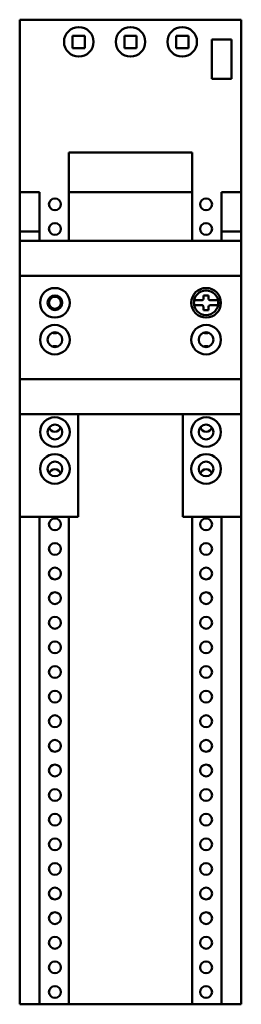
# Model space of a CAD drawing. Units: millimetres. Extents: x 0 to 45, y -166 to 34.
import ezdxf

# ---------------------------------------------------------------- set-up
doc = ezdxf.new("R2010")
doc.units = ezdxf.units.MM
doc.layers.add('bold', color=7, linetype='Continuous', lineweight=50)

# ---------------------------------------------------------------- blocks, each defined once
blk = doc.blocks.new('1_80034CrossBoardScrew_0_in_32655_0')
at = {"layer": 'bold'}
for p, q in [((37.35, -22.6), (37.35, -22)), ((37.35, -22), (38.35, -22)), ((38.35, -22), (38.35, -22.6)), ((35.44, -23), (36.95, -23)), ((36.95, -24), (35.44, -24)), ((38.75, -23), (40.26, -23)), ((40.26, -24), (38.75, -24)), ((37.35, -25), (37.35, -24.4)), ((38.35, -25), (37.35, -25)), ((38.35, -24.4), (38.35, -25))]:
    blk.add_line(p, q, dxfattribs=at)
for points in [[(37.35, -22.6), (37.33, -22.73), (37.27, -22.85), (37.17, -22.93), (37.06, -22.99), (36.95, -23)], [(36.95, -24), (37.08, -24.02), (37.2, -24.08), (37.28, -24.18), (37.34, -24.29), (37.35, -24.4)], [(38.75, -23), (38.62, -22.98), (38.5, -22.92), (38.42, -22.82), (38.36, -22.71), (38.35, -22.6)], [(38.35, -24.4), (38.37, -24.27), (38.43, -24.15), (38.53, -24.07), (38.64, -24.01), (38.75, -24)]]:
    blk.add_lwpolyline(points, dxfattribs=at)
blk.add_circle((37.85, -23.5), 2.5, dxfattribs=at)
for start, end in [(168.2747, 191.7253), (348.2747, 11.7253)]:
    blk.add_arc((37.85, -23.5), 2.46, start, end, dxfattribs=at)
blk = doc.blocks.new('2_79350ACrossBoardAdapter_0_in_32655_0')
at = {"layer": 'bold'}
for p, q in [((0, -10.9), (0, -67)), ((45, -10.9), (0, -10.9)), ((45, -10.9), (45, -67)), ((45, -18), (0, -18)), ((45, -39), (0, -39)), ((45, -46.1), (0, -46.1)), ((11.85, -46.1), (11.85, -67)), ((33.15, -46.1), (33.15, -67)), ((11.85, -67), (0, -67)), ((45, -67), (33.15, -67))]:
    blk.add_line(p, q, dxfattribs=at)
for centre, radius in [((7.15, -23.5), 3), ((7.15, -23.5), 1.5), ((37.85, -23.5), 3), ((7.15, -31), 3), ((37.85, -31), 3), ((7.15, -31), 1.5), ((37.85, -31), 1.5), ((7.15, -49.75), 3), ((37.85, -49.75), 3), ((7.15, -49.75), 1.5), ((37.85, -49.75), 1.5), ((7.15, -57.25), 3), ((7.15, -57.25), 1.5), ((37.85, -57.25), 3), ((37.85, -57.25), 1.5)]:
    blk.add_circle(centre, radius, dxfattribs=at)
blk = doc.blocks.new('3_AWG10999_1_0_in_32655_0')
at = {"layer": 'bold'}
for p, q in [((31.75, 30.75), (31.75, 28.25)), ((34.25, 30.75), (31.75, 30.75)), ((34.25, 28.25), (34.25, 30.75)), ((31.75, 28.25), (34.25, 28.25))]:
    blk.add_line(p, q, dxfattribs=at)
blk.add_circle((33, 29.5), 3, dxfattribs=at)
blk = doc.blocks.new('4_AWG10999_2_0_in_32655_0')
at = {"layer": 'bold'}
for p, q in [((21.25, 30.75), (21.25, 28.25)), ((23.75, 30.75), (21.25, 30.75)), ((23.75, 28.25), (23.75, 30.75)), ((21.25, 28.25), (23.75, 28.25))]:
    blk.add_line(p, q, dxfattribs=at)
blk.add_circle((22.5, 29.5), 3, dxfattribs=at)
blk = doc.blocks.new('5_AWG10999_3_0_in_32655_0')
at = {"layer": 'bold'}
for p, q in [((13.25, 30.75), (10.75, 30.75)), ((10.75, 30.75), (10.75, 28.25)), ((13.25, 28.25), (13.25, 30.75)), ((10.75, 28.25), (13.25, 28.25))]:
    blk.add_line(p, q, dxfattribs=at)
blk.add_circle((12, 29.5), 3, dxfattribs=at)
blk = doc.blocks.new('6_Basis45x200_0_in_32655_0')
at = {"layer": 'bold'}
for p, q in [((0, 34), (45, 34)), ((0, -10.9), (0, 34)), ((45, -10.9), (45, 34)), ((39, 30), (39, 22)), ((43, 30), (39, 30)), ((43, 22), (43, 30)), ((39, 22), (43, 22)), ((10, -10.9), (10, 7)), ((10, 7), (35, 7)), ((35, -10.9), (35, 7)), ((0, -1), (4, -1)), ((4, -10.9), (4, -1)), ((10, -1), (35, -1)), ((41, -10.9), (41, -1)), ((41, -1), (45, -1)), ((0, -9), (4, -9)), ((41, -9), (45, -9)), ((0, -166), (0, -67)), ((4, -166), (4, -67)), ((10, -166), (10, -67)), ((35, -166), (35, -67)), ((41, -166), (41, -67)), ((45, -166), (45, -67)), ((0, -166), (45, -166))]:
    blk.add_line(p, q, dxfattribs=at)
for centre in [(7.15, -3.5), (37.85, -3.5), (7.15, -8.5), (37.85, -8.5), (7.15, -23.5), (7.15, -68.5), (37.85, -68.5), (7.15, -73.5), (37.85, -73.5), (7.15, -78.5), (37.85, -78.5), (7.15, -83.5), (37.85, -83.5), (7.15, -88.5), (37.85, -88.5), (7.15, -93.5), (37.85, -93.5), (7.15, -98.5), (37.85, -98.5), (7.15, -103.5), (37.85, -103.5), (7.15, -108.5), (37.85, -108.5), (7.15, -113.5), (37.85, -113.5), (7.15, -118.5), (37.85, -118.5), (7.15, -123.5), (37.85, -123.5), (7.15, -128.5), (37.85, -128.5), (7.15, -133.5), (37.85, -133.5), (7.15, -138.5), (37.85, -138.5), (7.15, -143.5), (37.85, -143.5), (7.15, -148.5), (37.85, -148.5), (7.15, -153.5), (37.85, -153.5), (7.15, -158.5), (37.85, -158.5), (7.15, -163.5), (37.85, -163.5)]:
    blk.add_circle(centre, 1.2, dxfattribs=at)
for centre, start, end in [((7.15, -28.5), 245.0487, 294.9513), ((37.85, -28.5), 245.0487, 294.9513), ((7.15, -33.5), 65.0487, 114.9513), ((37.85, -33.5), 65.0487, 114.9513), ((7.15, -48.5), 194.5268, 345.4732), ((37.85, -48.5), 194.5268, 345.4732), ((7.15, -58.5), 14.5268, 165.4732), ((37.85, -58.5), 14.5268, 165.4732)]:
    blk.add_arc(centre, 1.2, start, end, dxfattribs=at)

msp = doc.modelspace()

# ---------------------------------------------------------------- block references
for name in ['6_Basis45x200_0_in_32655_0', '5_AWG10999_3_0_in_32655_0', '4_AWG10999_2_0_in_32655_0', '3_AWG10999_1_0_in_32655_0', '2_79350ACrossBoardAdapter_0_in_32655_0', '1_80034CrossBoardScrew_0_in_32655_0']:
    msp.add_blockref(name, (0, 0))

doc.saveas('drawing.dxf')
